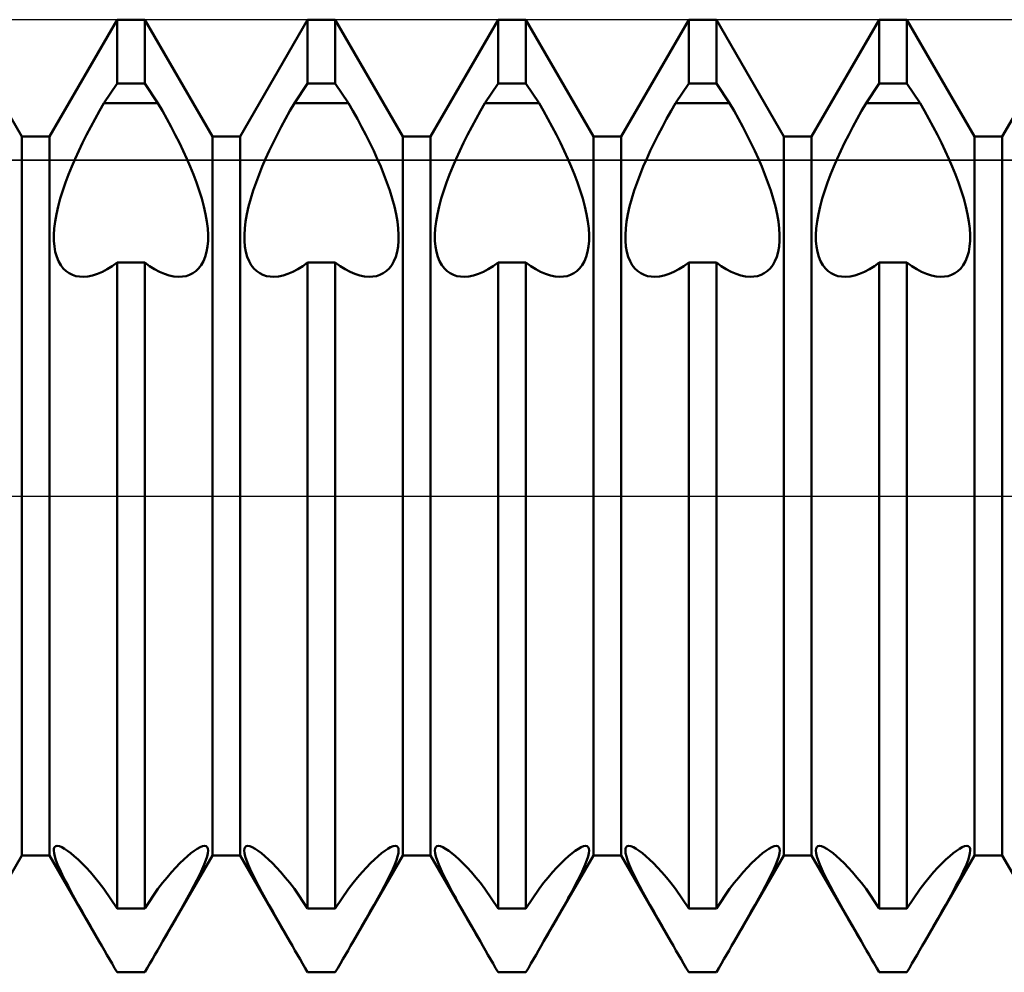
# Model space of a CAD drawing. Units: millimetres. Extents: x -26 to 97, y -36 to 51.
# Drawn here: x 34 to 36, y -1 to 1 of the extents above; entities that cross this region are included whole.
import ezdxf

# ---------------------------------------------------------------- set-up
doc = ezdxf.new("R2010")
doc.units = ezdxf.units.MM
doc.header["$LTSCALE"] = 5.1
doc.linetypes.add('LONGDASH_DASH', pattern=[0.85, 0.4, -0.2, 0.05, -0.2])
for name, color, linetype in [('1', 4, 'CONTINUOUS'), ('4', 2, 'LONGDASH_DASH'), ('CUT', 1, 'CONTINUOUS'), ('NOCUT', 7, 'CONTINUOUS'), ('SK4', 2, 'LONGDASH_DASH')]:
    doc.layers.add(name, color=color, linetype=linetype)

msp = doc.modelspace()

# ---------------------------------------------------------------- linework, layer by layer
at = {"layer": '1', "color": 4, "linetype": 'CONTINUOUS', "lineweight": 50}
for p, q in [((33.9709, 0.7545), (33.8291, 1)), ((34.0291, 0.7545), (34.1709, 1)), ((34.1709, 1), (34.2291, 1)), ((34.1709, 0.866), (34.1709, 1)), ((34.3709, 0.7545), (34.2291, 1)), ((34.2291, 0.866), (34.2291, 1)), ((34.4291, 0.7545), (34.5709, 1)), ((34.5709, 1), (34.6291, 1)), ((34.5709, 0.866), (34.5709, 1)), ((34.7709, 0.7545), (34.6291, 1)), ((34.6291, 0.866), (34.6291, 1)), ((34.8291, 0.7545), (34.9709, 1)), ((34.9709, 1), (35.0291, 1)), ((34.9709, 0.866), (34.9709, 1)), ((35.1709, 0.7545), (35.0291, 1)), ((35.0291, 0.866), (35.0291, 1)), ((35.2291, 0.7545), (35.3709, 1)), ((35.3709, 1), (35.4291, 1)), ((35.3709, 0.866), (35.3709, 1)), ((35.5709, 0.7545), (35.4291, 1)), ((35.4291, 0.866), (35.4291, 1)), ((35.6291, 0.7545), (35.7709, 1)), ((35.7709, 1), (35.8291, 1)), ((35.7709, 0.866), (35.7709, 1)), ((35.9709, 0.7545), (35.8291, 1)), ((35.8291, 0.866), (35.8291, 1)), ((36.0291, 0.7545), (36.1709, 1)), ((34.1433, 0.8246), (34.1709, 0.866)), ((34.1709, 0.866), (34.2291, 0.866)), ((34.2567, 0.8246), (34.2291, 0.866)), ((34.5433, 0.8246), (34.5709, 0.866)), ((34.5709, 0.866), (34.6291, 0.866)), ((34.6568, 0.8246), (34.6291, 0.866)), ((34.9433, 0.8246), (34.9709, 0.866)), ((34.9709, 0.866), (35.0291, 0.866)), ((35.0567, 0.8246), (35.0291, 0.866)), ((35.3432, 0.8246), (35.3709, 0.866)), ((35.3709, 0.866), (35.4291, 0.866)), ((35.4567, 0.8246), (35.4291, 0.866)), ((35.7433, 0.8246), (35.7709, 0.866)), ((35.7709, 0.866), (35.8291, 0.866)), ((35.8567, 0.8246), (35.8291, 0.866)), ((34.1247, 0.792), (34.1339, 0.8085)), ((34.1339, 0.8085), (34.1433, 0.8246)), ((34.1433, 0.8246), (34.2567, 0.8246)), ((34.2661, 0.8085), (34.2567, 0.8246)), ((34.2753, 0.792), (34.2661, 0.8085)), ((34.5247, 0.792), (34.5339, 0.8085)), ((34.5339, 0.8085), (34.5433, 0.8246)), ((34.5433, 0.8246), (34.6568, 0.8246)), ((34.6661, 0.8085), (34.6568, 0.8246)), ((34.6753, 0.792), (34.6661, 0.8085)), ((34.9247, 0.792), (34.9339, 0.8085)), ((34.9339, 0.8085), (34.9433, 0.8246)), ((34.9433, 0.8246), (35.0567, 0.8246)), ((35.0661, 0.8085), (35.0567, 0.8246)), ((35.0753, 0.792), (35.0661, 0.8085)), ((35.3247, 0.792), (35.3339, 0.8085)), ((35.3339, 0.8085), (35.3432, 0.8246)), ((35.3432, 0.8246), (35.4567, 0.8246)), ((35.4661, 0.8085), (35.4567, 0.8246)), ((35.4753, 0.792), (35.4661, 0.8085)), ((35.7247, 0.792), (35.7339, 0.8085)), ((35.7339, 0.8085), (35.7433, 0.8246)), ((35.7433, 0.8246), (35.8567, 0.8246)), ((35.8661, 0.8085), (35.8567, 0.8246)), ((35.8753, 0.792), (35.8661, 0.8085)), ((34.1157, 0.7753), (34.1247, 0.792)), ((34.2843, 0.7753), (34.2753, 0.792)), ((34.5157, 0.7753), (34.5247, 0.792)), ((34.6843, 0.7753), (34.6753, 0.792)), ((34.9157, 0.7753), (34.9247, 0.792)), ((35.0843, 0.7753), (35.0753, 0.792)), ((35.3157, 0.7753), (35.3247, 0.792)), ((35.4843, 0.7753), (35.4753, 0.792)), ((35.7157, 0.7753), (35.7247, 0.792)), ((35.8843, 0.7753), (35.8753, 0.792)), ((34.1069, 0.7584), (34.1157, 0.7753)), ((34.2931, 0.7584), (34.2843, 0.7753)), ((34.5069, 0.7584), (34.5157, 0.7753)), ((34.6931, 0.7584), (34.6843, 0.7753)), ((34.9069, 0.7584), (34.9157, 0.7753)), ((35.0931, 0.7584), (35.0843, 0.7753)), ((35.3069, 0.7584), (35.3157, 0.7753)), ((35.4931, 0.7584), (35.4843, 0.7753)), ((35.7069, 0.7584), (35.7157, 0.7753)), ((35.8931, 0.7584), (35.8843, 0.7753)), ((33.9709, 0.7545), (34.0291, 0.7545)), ((33.9709, -0.7545), (33.9709, 0.7545)), ((34.0291, -0.7545), (34.0291, 0.7545)), ((34.0984, 0.7415), (34.1069, 0.7584)), ((34.3016, 0.7415), (34.2931, 0.7584)), ((34.3709, 0.7545), (34.4291, 0.7545)), ((34.3709, -0.7545), (34.3709, 0.7545)), ((34.4291, -0.7545), (34.4291, 0.7545)), ((34.4984, 0.7415), (34.5069, 0.7584)), ((34.7016, 0.7415), (34.6931, 0.7584)), ((34.7709, 0.7545), (34.8291, 0.7545)), ((34.7709, -0.7545), (34.7709, 0.7545)), ((34.8291, -0.7545), (34.8291, 0.7545)), ((34.8984, 0.7415), (34.9069, 0.7584)), ((35.1016, 0.7415), (35.0931, 0.7584)), ((35.1709, 0.7545), (35.2291, 0.7545)), ((35.1709, -0.7545), (35.1709, 0.7545)), ((35.2291, -0.7545), (35.2291, 0.7545)), ((35.2984, 0.7415), (35.3069, 0.7584)), ((35.5016, 0.7415), (35.4931, 0.7584)), ((35.5709, 0.7545), (35.6291, 0.7545)), ((35.5709, -0.7545), (35.5709, 0.7545)), ((35.6291, -0.7545), (35.6291, 0.7545)), ((35.6984, 0.7415), (35.7069, 0.7584)), ((35.9016, 0.7415), (35.8931, 0.7584)), ((35.9709, 0.7545), (36.0291, 0.7545)), ((35.9709, -0.7545), (35.9709, 0.7545)), ((36.0291, -0.7545), (36.0291, 0.7545)), ((34.0828, 0.708), (34.0904, 0.7247)), ((34.0904, 0.7247), (34.0984, 0.7415)), ((34.3096, 0.7247), (34.3016, 0.7415)), ((34.3172, 0.708), (34.3096, 0.7247)), ((34.4828, 0.708), (34.4904, 0.7247)), ((34.4904, 0.7247), (34.4984, 0.7415)), ((34.7096, 0.7247), (34.7016, 0.7415)), ((34.7172, 0.708), (34.7096, 0.7247)), ((34.8828, 0.708), (34.8904, 0.7247)), ((34.8904, 0.7247), (34.8984, 0.7415)), ((35.1096, 0.7247), (35.1016, 0.7415)), ((35.1172, 0.708), (35.1096, 0.7247)), ((35.2828, 0.708), (35.2904, 0.7247)), ((35.2904, 0.7247), (35.2984, 0.7415)), ((35.5096, 0.7247), (35.5016, 0.7415)), ((35.5172, 0.708), (35.5096, 0.7247)), ((35.6828, 0.708), (35.6904, 0.7247)), ((35.6904, 0.7247), (35.6984, 0.7415)), ((35.9096, 0.7247), (35.9016, 0.7415)), ((35.9172, 0.708), (35.9096, 0.7247)), ((34.0757, 0.6917), (34.0828, 0.708)), ((34.3243, 0.6917), (34.3172, 0.708)), ((34.4757, 0.6917), (34.4828, 0.708)), ((34.7243, 0.6917), (34.7172, 0.708)), ((34.8757, 0.6917), (34.8828, 0.708)), ((35.1243, 0.6917), (35.1172, 0.708)), ((35.2757, 0.6917), (35.2828, 0.708)), ((35.5243, 0.6917), (35.5172, 0.708)), ((35.6757, 0.6917), (35.6828, 0.708)), ((35.9243, 0.6917), (35.9172, 0.708)), ((34.069, 0.6751), (34.0757, 0.6917)), ((34.331, 0.6751), (34.3243, 0.6917)), ((34.469, 0.6751), (34.4757, 0.6917)), ((34.731, 0.6751), (34.7243, 0.6917)), ((34.869, 0.6751), (34.8757, 0.6917)), ((35.131, 0.6751), (35.1243, 0.6917)), ((35.269, 0.6751), (35.2757, 0.6917)), ((35.531, 0.6751), (35.5243, 0.6917)), ((35.669, 0.6751), (35.6757, 0.6917)), ((35.931, 0.6751), (35.9243, 0.6917)), ((34.0626, 0.6582), (34.069, 0.6751)), ((34.3374, 0.6582), (34.331, 0.6751)), ((34.4626, 0.6582), (34.469, 0.6751)), ((34.7374, 0.6582), (34.731, 0.6751)), ((34.8626, 0.6582), (34.869, 0.6751)), ((35.1374, 0.6582), (35.131, 0.6751)), ((35.2626, 0.6582), (35.269, 0.6751)), ((35.5374, 0.6582), (35.531, 0.6751)), ((35.6626, 0.6582), (35.669, 0.6751)), ((35.9374, 0.6582), (35.931, 0.6751)), ((34.0515, 0.6244), (34.0567, 0.6413)), ((34.0567, 0.6413), (34.0626, 0.6582)), ((34.3433, 0.6413), (34.3374, 0.6582)), ((34.3485, 0.6244), (34.3433, 0.6413)), ((34.4515, 0.6244), (34.4567, 0.6413)), ((34.4567, 0.6413), (34.4626, 0.6582)), ((34.7433, 0.6413), (34.7374, 0.6582)), ((34.7485, 0.6244), (34.7433, 0.6413)), ((34.8515, 0.6244), (34.8567, 0.6413)), ((34.8567, 0.6413), (34.8626, 0.6582)), ((35.1433, 0.6413), (35.1374, 0.6582)), ((35.1485, 0.6244), (35.1433, 0.6413)), ((35.2515, 0.6244), (35.2567, 0.6413)), ((35.2567, 0.6413), (35.2626, 0.6582)), ((35.5433, 0.6413), (35.5374, 0.6582)), ((35.5485, 0.6244), (35.5433, 0.6413)), ((35.6515, 0.6244), (35.6567, 0.6413)), ((35.6567, 0.6413), (35.6626, 0.6582)), ((35.9433, 0.6413), (35.9374, 0.6582)), ((35.9485, 0.6244), (35.9433, 0.6413)), ((34.047, 0.6078), (34.0515, 0.6244)), ((34.353, 0.6078), (34.3485, 0.6244)), ((34.447, 0.6078), (34.4515, 0.6244)), ((34.753, 0.6078), (34.7485, 0.6244)), ((34.847, 0.6078), (34.8515, 0.6244)), ((35.153, 0.6078), (35.1485, 0.6244)), ((35.247, 0.6078), (35.2515, 0.6244)), ((35.553, 0.6078), (35.5485, 0.6244)), ((35.647, 0.6078), (35.6515, 0.6244)), ((35.953, 0.6078), (35.9485, 0.6244)), ((34.0434, 0.5918), (34.047, 0.6078)), ((34.3566, 0.5918), (34.353, 0.6078)), ((34.4434, 0.5918), (34.447, 0.6078)), ((34.7566, 0.5918), (34.753, 0.6078)), ((34.8434, 0.5918), (34.847, 0.6078)), ((35.1566, 0.5918), (35.153, 0.6078)), ((35.2434, 0.5918), (35.247, 0.6078)), ((35.5566, 0.5918), (35.553, 0.6078)), ((35.6434, 0.5918), (35.647, 0.6078)), ((35.9566, 0.5918), (35.953, 0.6078)), ((34.0407, 0.5764), (34.0434, 0.5918)), ((34.3593, 0.5764), (34.3566, 0.5918)), ((34.4407, 0.5764), (34.4434, 0.5918)), ((34.7593, 0.5764), (34.7566, 0.5918)), ((34.8407, 0.5764), (34.8434, 0.5918)), ((35.1593, 0.5764), (35.1566, 0.5918)), ((35.2407, 0.5764), (35.2434, 0.5918)), ((35.5593, 0.5764), (35.5566, 0.5918)), ((35.6407, 0.5764), (35.6434, 0.5918)), ((35.9593, 0.5764), (35.9566, 0.5918)), ((34.0381, 0.5481), (34.0389, 0.5618)), ((34.0389, 0.5618), (34.0407, 0.5764)), ((34.3611, 0.5618), (34.3593, 0.5764)), ((34.3619, 0.5481), (34.3611, 0.5618)), ((34.4381, 0.5481), (34.4389, 0.5618)), ((34.4389, 0.5618), (34.4407, 0.5764)), ((34.7611, 0.5618), (34.7593, 0.5764)), ((34.7619, 0.5481), (34.7611, 0.5618)), ((34.8381, 0.5481), (34.8389, 0.5618)), ((34.8389, 0.5618), (34.8407, 0.5764)), ((35.1611, 0.5618), (35.1593, 0.5764)), ((35.1619, 0.5481), (35.1611, 0.5618)), ((35.2381, 0.5481), (35.2389, 0.5618)), ((35.2389, 0.5618), (35.2407, 0.5764)), ((35.5611, 0.5618), (35.5593, 0.5764)), ((35.5619, 0.5481), (35.5611, 0.5618)), ((35.6381, 0.5481), (35.6389, 0.5618)), ((35.6389, 0.5618), (35.6407, 0.5764)), ((35.9611, 0.5618), (35.9593, 0.5764)), ((35.9619, 0.5481), (35.9611, 0.5618)), ((34.0382, 0.5355), (34.0381, 0.5481)), ((34.3618, 0.5355), (34.3619, 0.5481)), ((34.4382, 0.5355), (34.4381, 0.5481)), ((34.7618, 0.5355), (34.7619, 0.5481)), ((34.8382, 0.5355), (34.8381, 0.5481)), ((35.1618, 0.5355), (35.1619, 0.5481)), ((35.2382, 0.5355), (35.2381, 0.5481)), ((35.5618, 0.5355), (35.5619, 0.5481)), ((35.6382, 0.5355), (35.6381, 0.5481)), ((35.9618, 0.5355), (35.9619, 0.5481)), ((34.0392, 0.5235), (34.0382, 0.5355)), ((34.0412, 0.5123), (34.0392, 0.5235)), ((34.3588, 0.5123), (34.3608, 0.5235)), ((34.3608, 0.5235), (34.3618, 0.5355)), ((34.4392, 0.5235), (34.4382, 0.5355)), ((34.4412, 0.5123), (34.4392, 0.5235)), ((34.7588, 0.5123), (34.7608, 0.5235)), ((34.7608, 0.5235), (34.7618, 0.5355)), ((34.8392, 0.5235), (34.8382, 0.5355)), ((34.8412, 0.5123), (34.8392, 0.5235)), ((35.1588, 0.5123), (35.1608, 0.5235)), ((35.1608, 0.5235), (35.1618, 0.5355)), ((35.2392, 0.5235), (35.2382, 0.5355)), ((35.2412, 0.5123), (35.2392, 0.5235)), ((35.5588, 0.5123), (35.5608, 0.5235)), ((35.5608, 0.5235), (35.5618, 0.5355)), ((35.6392, 0.5235), (35.6382, 0.5355)), ((35.6412, 0.5123), (35.6392, 0.5235)), ((35.9588, 0.5123), (35.9608, 0.5235)), ((35.9608, 0.5235), (35.9618, 0.5355)), ((34.0441, 0.502), (34.0412, 0.5123)), ((34.0479, 0.4928), (34.0441, 0.502)), ((34.3521, 0.4928), (34.3559, 0.502)), ((34.3559, 0.502), (34.3588, 0.5123)), ((34.4441, 0.502), (34.4412, 0.5123)), ((34.4479, 0.4928), (34.4441, 0.502)), ((34.7521, 0.4928), (34.7559, 0.502)), ((34.7559, 0.502), (34.7588, 0.5123)), ((34.8441, 0.502), (34.8412, 0.5123)), ((34.8479, 0.4928), (34.8441, 0.502)), ((35.1521, 0.4928), (35.1559, 0.502)), ((35.1559, 0.502), (35.1588, 0.5123)), ((35.2441, 0.502), (35.2412, 0.5123)), ((35.2479, 0.4928), (35.2441, 0.502)), ((35.5521, 0.4928), (35.5559, 0.502)), ((35.5559, 0.502), (35.5588, 0.5123)), ((35.6441, 0.502), (35.6412, 0.5123)), ((35.6479, 0.4928), (35.6441, 0.502)), ((35.9521, 0.4928), (35.9559, 0.502)), ((35.9559, 0.502), (35.9588, 0.5123)), ((34.0526, 0.4847), (34.0479, 0.4928)), ((34.058, 0.4778), (34.0526, 0.4847)), ((34.064, 0.4721), (34.058, 0.4778)), ((34.14, 0.4706), (34.1503, 0.4761)), ((34.1503, 0.4761), (34.1607, 0.4827)), ((34.1607, 0.4827), (34.1709, 0.4901)), ((34.1709, 0.4901), (34.2291, 0.4901)), ((34.1709, -0.866), (34.1709, 0.4901)), ((34.2393, 0.4827), (34.2291, 0.4901)), ((34.2291, -0.866), (34.2291, 0.4901)), ((34.2497, 0.4761), (34.2393, 0.4827)), ((34.26, 0.4706), (34.2497, 0.4761)), ((34.336, 0.4721), (34.342, 0.4778)), ((34.342, 0.4778), (34.3474, 0.4847)), ((34.3474, 0.4847), (34.3521, 0.4928)), ((34.4526, 0.4847), (34.4479, 0.4928)), ((34.458, 0.4778), (34.4526, 0.4847)), ((34.464, 0.4721), (34.458, 0.4778)), ((34.54, 0.4706), (34.5503, 0.4761)), ((34.5503, 0.4761), (34.5607, 0.4827)), ((34.5607, 0.4827), (34.5709, 0.4901)), ((34.5709, 0.4901), (34.6291, 0.4901)), ((34.5709, -0.866), (34.5709, 0.4901)), ((34.6393, 0.4827), (34.6291, 0.4901)), ((34.6291, -0.866), (34.6291, 0.4901)), ((34.6497, 0.4761), (34.6393, 0.4827)), ((34.66, 0.4706), (34.6497, 0.4761)), ((34.736, 0.4721), (34.742, 0.4778)), ((34.742, 0.4778), (34.7474, 0.4847)), ((34.7474, 0.4847), (34.7521, 0.4928)), ((34.8526, 0.4847), (34.8479, 0.4928)), ((34.858, 0.4778), (34.8526, 0.4847)), ((34.864, 0.4721), (34.858, 0.4778)), ((34.94, 0.4706), (34.9503, 0.4761)), ((34.9503, 0.4761), (34.9607, 0.4827)), ((34.9607, 0.4827), (34.9709, 0.4901)), ((34.9709, 0.4901), (35.0291, 0.4901)), ((34.9709, -0.866), (34.9709, 0.4901)), ((35.0393, 0.4827), (35.0291, 0.4901)), ((35.0291, -0.866), (35.0291, 0.4901)), ((35.0497, 0.4761), (35.0393, 0.4827)), ((35.06, 0.4706), (35.0497, 0.4761)), ((35.136, 0.4721), (35.142, 0.4778)), ((35.142, 0.4778), (35.1474, 0.4847)), ((35.1474, 0.4847), (35.1521, 0.4928)), ((35.2526, 0.4847), (35.2479, 0.4928)), ((35.258, 0.4778), (35.2526, 0.4847)), ((35.264, 0.4721), (35.258, 0.4778)), ((35.34, 0.4706), (35.3503, 0.4761)), ((35.3503, 0.4761), (35.3607, 0.4827)), ((35.3607, 0.4827), (35.3709, 0.4901)), ((35.3709, 0.4901), (35.4291, 0.4901)), ((35.3709, -0.866), (35.3709, 0.4901)), ((35.4393, 0.4827), (35.4291, 0.4901)), ((35.4291, -0.866), (35.4291, 0.4901)), ((35.4497, 0.4761), (35.4393, 0.4827)), ((35.46, 0.4706), (35.4497, 0.4761)), ((35.536, 0.4721), (35.542, 0.4778)), ((35.542, 0.4778), (35.5474, 0.4847)), ((35.5474, 0.4847), (35.5521, 0.4928)), ((35.6526, 0.4847), (35.6479, 0.4928)), ((35.658, 0.4778), (35.6526, 0.4847)), ((35.664, 0.4721), (35.658, 0.4778)), ((35.74, 0.4706), (35.7503, 0.4761)), ((35.7503, 0.4761), (35.7607, 0.4827)), ((35.7607, 0.4827), (35.7709, 0.4901)), ((35.7709, 0.4901), (35.8291, 0.4901)), ((35.7709, -0.866), (35.7709, 0.4901)), ((35.8393, 0.4827), (35.8291, 0.4901)), ((35.8291, -0.866), (35.8291, 0.4901)), ((35.8497, 0.4761), (35.8393, 0.4827)), ((35.86, 0.4706), (35.8497, 0.4761)), ((35.936, 0.4721), (35.942, 0.4778)), ((35.942, 0.4778), (35.9474, 0.4847)), ((35.9474, 0.4847), (35.9521, 0.4928)), ((34.0704, 0.4676), (34.064, 0.4721)), ((34.0772, 0.4642), (34.0704, 0.4676)), ((34.0844, 0.4619), (34.0772, 0.4642)), ((34.0921, 0.4606), (34.0844, 0.4619)), ((34.1002, 0.4602), (34.0921, 0.4606)), ((34.1002, 0.4602), (34.1097, 0.4609)), ((34.1097, 0.4609), (34.1195, 0.4629)), ((34.1195, 0.4629), (34.1297, 0.4662)), ((34.1297, 0.4662), (34.14, 0.4706)), ((34.2703, 0.4662), (34.26, 0.4706)), ((34.2805, 0.4629), (34.2703, 0.4662)), ((34.2903, 0.4609), (34.2805, 0.4629)), ((34.2998, 0.4602), (34.2903, 0.4609)), ((34.2998, 0.4602), (34.3079, 0.4606)), ((34.3079, 0.4606), (34.3156, 0.4619)), ((34.3156, 0.4619), (34.3228, 0.4642)), ((34.3228, 0.4642), (34.3296, 0.4676)), ((34.3296, 0.4676), (34.336, 0.4721)), ((34.4704, 0.4676), (34.464, 0.4721)), ((34.4772, 0.4642), (34.4704, 0.4676)), ((34.4844, 0.4619), (34.4772, 0.4642)), ((34.4921, 0.4606), (34.4844, 0.4619)), ((34.5002, 0.4602), (34.4921, 0.4606)), ((34.5002, 0.4602), (34.5097, 0.4609)), ((34.5097, 0.4609), (34.5195, 0.4629)), ((34.5195, 0.4629), (34.5297, 0.4662)), ((34.5297, 0.4662), (34.54, 0.4706)), ((34.6703, 0.4662), (34.66, 0.4706)), ((34.6805, 0.4629), (34.6703, 0.4662)), ((34.6903, 0.4609), (34.6805, 0.4629)), ((34.6998, 0.4602), (34.6903, 0.4609)), ((34.6998, 0.4602), (34.7079, 0.4606)), ((34.7079, 0.4606), (34.7156, 0.4619)), ((34.7156, 0.4619), (34.7228, 0.4642)), ((34.7228, 0.4642), (34.7296, 0.4676)), ((34.7296, 0.4676), (34.736, 0.4721)), ((34.8704, 0.4676), (34.864, 0.4721)), ((34.8772, 0.4642), (34.8704, 0.4676)), ((34.8844, 0.4619), (34.8772, 0.4642)), ((34.8921, 0.4606), (34.8844, 0.4619)), ((34.9002, 0.4602), (34.8921, 0.4606)), ((34.9002, 0.4602), (34.9097, 0.4609)), ((34.9097, 0.4609), (34.9195, 0.4629)), ((34.9195, 0.4629), (34.9297, 0.4662)), ((34.9297, 0.4662), (34.94, 0.4706)), ((35.0703, 0.4662), (35.06, 0.4706)), ((35.0805, 0.4629), (35.0703, 0.4662)), ((35.0903, 0.4609), (35.0805, 0.4629)), ((35.0998, 0.4602), (35.0903, 0.4609)), ((35.0998, 0.4602), (35.1079, 0.4606)), ((35.1079, 0.4606), (35.1156, 0.4619)), ((35.1156, 0.4619), (35.1228, 0.4642)), ((35.1228, 0.4642), (35.1296, 0.4676)), ((35.1296, 0.4676), (35.136, 0.4721)), ((35.2704, 0.4676), (35.264, 0.4721)), ((35.2772, 0.4642), (35.2704, 0.4676)), ((35.2844, 0.4619), (35.2772, 0.4642)), ((35.2921, 0.4606), (35.2844, 0.4619)), ((35.3002, 0.4602), (35.2921, 0.4606)), ((35.3002, 0.4602), (35.3097, 0.4609)), ((35.3097, 0.4609), (35.3195, 0.4629)), ((35.3195, 0.4629), (35.3297, 0.4662)), ((35.3297, 0.4662), (35.34, 0.4706)), ((35.4703, 0.4662), (35.46, 0.4706)), ((35.4805, 0.4629), (35.4703, 0.4662)), ((35.4903, 0.4609), (35.4805, 0.4629)), ((35.4998, 0.4602), (35.4903, 0.4609)), ((35.4998, 0.4602), (35.5079, 0.4606)), ((35.5079, 0.4606), (35.5156, 0.4619)), ((35.5156, 0.4619), (35.5228, 0.4642)), ((35.5228, 0.4642), (35.5296, 0.4676)), ((35.5296, 0.4676), (35.536, 0.4721)), ((35.6704, 0.4676), (35.664, 0.4721)), ((35.6772, 0.4642), (35.6704, 0.4676)), ((35.6844, 0.4619), (35.6772, 0.4642)), ((35.6921, 0.4606), (35.6844, 0.4619)), ((35.7002, 0.4602), (35.6921, 0.4606)), ((35.7002, 0.4602), (35.7097, 0.4609)), ((35.7097, 0.4609), (35.7195, 0.4629)), ((35.7195, 0.4629), (35.7297, 0.4662)), ((35.7297, 0.4662), (35.74, 0.4706)), ((35.8703, 0.4662), (35.86, 0.4706)), ((35.8805, 0.4629), (35.8703, 0.4662)), ((35.8903, 0.4609), (35.8805, 0.4629)), ((35.8998, 0.4602), (35.8903, 0.4609)), ((35.8998, 0.4602), (35.9079, 0.4606)), ((35.9079, 0.4606), (35.9156, 0.4619)), ((35.9156, 0.4619), (35.9228, 0.4642)), ((35.9228, 0.4642), (35.9296, 0.4676)), ((35.9296, 0.4676), (35.936, 0.4721)), ((34.038, -0.7445), (34.0384, -0.7403)), ((34.0384, -0.7403), (34.0398, -0.7372)), ((34.0398, -0.7372), (34.0421, -0.7353)), ((34.0421, -0.7353), (34.0454, -0.7347)), ((34.0497, -0.7353), (34.0454, -0.7347)), ((34.0548, -0.7373), (34.0497, -0.7353)), ((34.0607, -0.7404), (34.0548, -0.7373)), ((34.0671, -0.7446), (34.0607, -0.7404)), ((34.3329, -0.7446), (34.3393, -0.7404)), ((34.3393, -0.7404), (34.3452, -0.7373)), ((34.3452, -0.7373), (34.3503, -0.7353)), ((34.3503, -0.7353), (34.3546, -0.7347)), ((34.3579, -0.7353), (34.3546, -0.7347)), ((34.3602, -0.7372), (34.3579, -0.7353)), ((34.3616, -0.7403), (34.3602, -0.7372)), ((34.362, -0.7445), (34.3616, -0.7403)), ((34.438, -0.7445), (34.4384, -0.7403)), ((34.4384, -0.7403), (34.4398, -0.7372)), ((34.4398, -0.7372), (34.4421, -0.7353)), ((34.4421, -0.7353), (34.4454, -0.7347)), ((34.4497, -0.7353), (34.4454, -0.7347)), ((34.4548, -0.7373), (34.4497, -0.7353)), ((34.4607, -0.7404), (34.4548, -0.7373)), ((34.4671, -0.7446), (34.4607, -0.7404)), ((34.7329, -0.7446), (34.7393, -0.7404)), ((34.7393, -0.7404), (34.7452, -0.7373)), ((34.7452, -0.7373), (34.7503, -0.7353)), ((34.7503, -0.7353), (34.7546, -0.7347)), ((34.7579, -0.7353), (34.7546, -0.7347)), ((34.7602, -0.7372), (34.7579, -0.7353)), ((34.7616, -0.7403), (34.7602, -0.7372)), ((34.762, -0.7445), (34.7616, -0.7403)), ((34.838, -0.7445), (34.8384, -0.7403)), ((34.8384, -0.7403), (34.8398, -0.7372)), ((34.8398, -0.7372), (34.8421, -0.7353)), ((34.8421, -0.7353), (34.8454, -0.7347)), ((34.8497, -0.7353), (34.8454, -0.7347)), ((34.8548, -0.7373), (34.8497, -0.7353)), ((34.8607, -0.7404), (34.8548, -0.7373)), ((34.8671, -0.7446), (34.8607, -0.7404)), ((35.1329, -0.7446), (35.1393, -0.7404)), ((35.1393, -0.7404), (35.1452, -0.7373)), ((35.1452, -0.7373), (35.1503, -0.7353)), ((35.1503, -0.7353), (35.1546, -0.7347)), ((35.1579, -0.7353), (35.1546, -0.7347)), ((35.1602, -0.7372), (35.1579, -0.7353)), ((35.1616, -0.7403), (35.1602, -0.7372)), ((35.162, -0.7445), (35.1616, -0.7403)), ((35.238, -0.7445), (35.2384, -0.7403)), ((35.2384, -0.7403), (35.2398, -0.7372)), ((35.2398, -0.7372), (35.2421, -0.7353)), ((35.2421, -0.7353), (35.2454, -0.7347)), ((35.2497, -0.7353), (35.2454, -0.7347)), ((35.2548, -0.7373), (35.2497, -0.7353)), ((35.2607, -0.7404), (35.2548, -0.7373)), ((35.2671, -0.7446), (35.2607, -0.7404)), ((35.5329, -0.7446), (35.5393, -0.7404)), ((35.5393, -0.7404), (35.5452, -0.7373)), ((35.5452, -0.7373), (35.5503, -0.7353)), ((35.5503, -0.7353), (35.5546, -0.7347)), ((35.5579, -0.7353), (35.5546, -0.7347)), ((35.5602, -0.7372), (35.5579, -0.7353)), ((35.5616, -0.7403), (35.5602, -0.7372)), ((35.562, -0.7445), (35.5616, -0.7403)), ((35.638, -0.7445), (35.6384, -0.7403)), ((35.6384, -0.7403), (35.6398, -0.7372)), ((35.6398, -0.7372), (35.6421, -0.7353)), ((35.6421, -0.7353), (35.6454, -0.7347)), ((35.6497, -0.7353), (35.6454, -0.7347)), ((35.6548, -0.7373), (35.6497, -0.7353)), ((35.6607, -0.7404), (35.6548, -0.7373)), ((35.6671, -0.7446), (35.6607, -0.7404)), ((35.9329, -0.7446), (35.9393, -0.7404)), ((35.9393, -0.7404), (35.9452, -0.7373)), ((35.9452, -0.7373), (35.9503, -0.7353)), ((35.9503, -0.7353), (35.9546, -0.7347)), ((35.9579, -0.7353), (35.9546, -0.7347)), ((35.9602, -0.7372), (35.9579, -0.7353)), ((35.9616, -0.7403), (35.9602, -0.7372)), ((35.962, -0.7445), (35.9616, -0.7403)), ((33.8664, -0.9354), (33.9709, -0.7545)), ((33.9709, -0.7545), (34.0291, -0.7545)), ((34.1336, -0.9354), (34.0291, -0.7545)), ((34.0386, -0.7499), (34.038, -0.7445)), ((34.0401, -0.7566), (34.0386, -0.7499)), ((34.0426, -0.7645), (34.0401, -0.7566)), ((34.0461, -0.7735), (34.0426, -0.7645)), ((34.074, -0.7498), (34.0671, -0.7446)), ((34.0811, -0.7558), (34.074, -0.7498)), ((34.0889, -0.7629), (34.0811, -0.7558)), ((34.0971, -0.771), (34.0889, -0.7629)), ((34.2664, -0.9354), (34.3709, -0.7545)), ((34.3029, -0.771), (34.3111, -0.7629)), ((34.3111, -0.7629), (34.3189, -0.7558)), ((34.3189, -0.7558), (34.326, -0.7498)), ((34.326, -0.7498), (34.3329, -0.7446)), ((34.3539, -0.7735), (34.3574, -0.7645)), ((34.3574, -0.7645), (34.3599, -0.7566)), ((34.3599, -0.7566), (34.3614, -0.7499)), ((34.3614, -0.7499), (34.362, -0.7445)), ((34.3709, -0.7545), (34.4291, -0.7545)), ((34.5336, -0.9354), (34.4291, -0.7545)), ((34.4386, -0.7499), (34.438, -0.7445)), ((34.4401, -0.7566), (34.4386, -0.7499)), ((34.4426, -0.7645), (34.4401, -0.7566)), ((34.4461, -0.7735), (34.4426, -0.7645)), ((34.474, -0.7498), (34.4671, -0.7446)), ((34.4811, -0.7558), (34.474, -0.7498)), ((34.4889, -0.7629), (34.4811, -0.7558)), ((34.4971, -0.771), (34.4889, -0.7629)), ((34.6664, -0.9354), (34.7709, -0.7545)), ((34.7029, -0.771), (34.7111, -0.7629)), ((34.7111, -0.7629), (34.7189, -0.7558)), ((34.7189, -0.7558), (34.726, -0.7498)), ((34.726, -0.7498), (34.7329, -0.7446)), ((34.7539, -0.7735), (34.7574, -0.7645)), ((34.7574, -0.7645), (34.7599, -0.7566)), ((34.7599, -0.7566), (34.7614, -0.7499)), ((34.7614, -0.7499), (34.762, -0.7445)), ((34.7709, -0.7545), (34.8291, -0.7545)), ((34.9336, -0.9354), (34.8291, -0.7545)), ((34.8386, -0.7499), (34.838, -0.7445)), ((34.8401, -0.7566), (34.8386, -0.7499)), ((34.8426, -0.7645), (34.8401, -0.7566)), ((34.8461, -0.7735), (34.8426, -0.7645)), ((34.874, -0.7498), (34.8671, -0.7446)), ((34.8811, -0.7558), (34.874, -0.7498)), ((34.8889, -0.7629), (34.8811, -0.7558)), ((34.8971, -0.771), (34.8889, -0.7629)), ((35.0664, -0.9354), (35.1709, -0.7545)), ((35.1029, -0.771), (35.1111, -0.7629)), ((35.1111, -0.7629), (35.1189, -0.7558)), ((35.1189, -0.7558), (35.126, -0.7498)), ((35.126, -0.7498), (35.1329, -0.7446)), ((35.1539, -0.7735), (35.1574, -0.7645)), ((35.1574, -0.7645), (35.1599, -0.7566)), ((35.1599, -0.7566), (35.1614, -0.7499)), ((35.1614, -0.7499), (35.162, -0.7445)), ((35.1709, -0.7545), (35.2291, -0.7545)), ((35.3336, -0.9354), (35.2291, -0.7545)), ((35.2386, -0.7499), (35.238, -0.7445)), ((35.2401, -0.7566), (35.2386, -0.7499)), ((35.2426, -0.7645), (35.2401, -0.7566)), ((35.2461, -0.7735), (35.2426, -0.7645)), ((35.274, -0.7498), (35.2671, -0.7446)), ((35.2811, -0.7558), (35.274, -0.7498)), ((35.2889, -0.7629), (35.2811, -0.7558)), ((35.2971, -0.771), (35.2889, -0.7629)), ((35.4664, -0.9354), (35.5709, -0.7545)), ((35.5029, -0.771), (35.5111, -0.7629)), ((35.5111, -0.7629), (35.5189, -0.7558)), ((35.5189, -0.7558), (35.526, -0.7498)), ((35.526, -0.7498), (35.5329, -0.7446)), ((35.5539, -0.7735), (35.5574, -0.7645)), ((35.5574, -0.7645), (35.5599, -0.7566)), ((35.5599, -0.7566), (35.5614, -0.7499)), ((35.5614, -0.7499), (35.562, -0.7445)), ((35.5709, -0.7545), (35.6291, -0.7545)), ((35.7336, -0.9354), (35.6291, -0.7545)), ((35.6386, -0.7499), (35.638, -0.7445)), ((35.6401, -0.7566), (35.6386, -0.7499)), ((35.6426, -0.7645), (35.6401, -0.7566)), ((35.6461, -0.7735), (35.6426, -0.7645)), ((35.674, -0.7498), (35.6671, -0.7446)), ((35.6811, -0.7558), (35.674, -0.7498)), ((35.6889, -0.7629), (35.6811, -0.7558)), ((35.6971, -0.771), (35.6889, -0.7629)), ((35.8664, -0.9354), (35.9709, -0.7545)), ((35.9029, -0.771), (35.9111, -0.7629)), ((35.9111, -0.7629), (35.9189, -0.7558)), ((35.9189, -0.7558), (35.926, -0.7498)), ((35.926, -0.7498), (35.9329, -0.7446)), ((35.9539, -0.7735), (35.9574, -0.7645)), ((35.9574, -0.7645), (35.9599, -0.7566)), ((35.9599, -0.7566), (35.9614, -0.7499)), ((35.9614, -0.7499), (35.962, -0.7445)), ((35.9709, -0.7545), (36.0291, -0.7545)), ((36.1336, -0.9354), (36.0291, -0.7545)), ((34.0504, -0.7836), (34.0461, -0.7735)), ((34.0556, -0.7946), (34.0504, -0.7836)), ((34.1058, -0.78), (34.0971, -0.771)), ((34.1148, -0.7899), (34.1058, -0.78)), ((34.2852, -0.7899), (34.2942, -0.78)), ((34.2942, -0.78), (34.3029, -0.771)), ((34.3444, -0.7946), (34.3496, -0.7836)), ((34.3496, -0.7836), (34.3539, -0.7735)), ((34.4504, -0.7836), (34.4461, -0.7735)), ((34.4556, -0.7946), (34.4504, -0.7836)), ((34.5058, -0.78), (34.4971, -0.771)), ((34.5148, -0.7899), (34.5058, -0.78)), ((34.6852, -0.7899), (34.6942, -0.78)), ((34.6942, -0.78), (34.7029, -0.771)), ((34.7444, -0.7946), (34.7496, -0.7836)), ((34.7496, -0.7836), (34.7539, -0.7735)), ((34.8504, -0.7836), (34.8461, -0.7735)), ((34.8556, -0.7946), (34.8504, -0.7836)), ((34.9058, -0.78), (34.8971, -0.771)), ((34.9148, -0.7899), (34.9058, -0.78)), ((35.0852, -0.7899), (35.0942, -0.78)), ((35.0942, -0.78), (35.1029, -0.771)), ((35.1444, -0.7946), (35.1496, -0.7836)), ((35.1496, -0.7836), (35.1539, -0.7735)), ((35.2504, -0.7836), (35.2461, -0.7735)), ((35.2556, -0.7946), (35.2504, -0.7836)), ((35.3058, -0.78), (35.2971, -0.771)), ((35.3148, -0.7899), (35.3058, -0.78)), ((35.4852, -0.7899), (35.4942, -0.78)), ((35.4942, -0.78), (35.5029, -0.771)), ((35.5444, -0.7946), (35.5496, -0.7836)), ((35.5496, -0.7836), (35.5539, -0.7735)), ((35.6504, -0.7836), (35.6461, -0.7735)), ((35.6556, -0.7946), (35.6504, -0.7836)), ((35.7058, -0.78), (35.6971, -0.771)), ((35.7148, -0.7899), (35.7058, -0.78)), ((35.8852, -0.7899), (35.8942, -0.78)), ((35.8942, -0.78), (35.9029, -0.771)), ((35.9444, -0.7946), (35.9496, -0.7836)), ((35.9496, -0.7836), (35.9539, -0.7735)), ((34.0615, -0.8064), (34.0556, -0.7946)), ((34.1241, -0.8007), (34.1148, -0.7899)), ((34.1336, -0.8123), (34.1241, -0.8007)), ((34.2664, -0.8123), (34.2759, -0.8007)), ((34.2759, -0.8007), (34.2852, -0.7899)), ((34.3385, -0.8064), (34.3444, -0.7946)), ((34.4615, -0.8064), (34.4556, -0.7946)), ((34.5241, -0.8007), (34.5148, -0.7899)), ((34.5336, -0.8123), (34.5241, -0.8007)), ((34.6664, -0.8123), (34.6759, -0.8007)), ((34.6759, -0.8007), (34.6852, -0.7899)), ((34.7385, -0.8064), (34.7444, -0.7946)), ((34.8615, -0.8064), (34.8556, -0.7946)), ((34.9241, -0.8007), (34.9148, -0.7899)), ((34.9336, -0.8123), (34.9241, -0.8007)), ((35.0664, -0.8123), (35.0759, -0.8007)), ((35.0759, -0.8007), (35.0852, -0.7899)), ((35.1385, -0.8064), (35.1444, -0.7946)), ((35.2615, -0.8064), (35.2556, -0.7946)), ((35.3241, -0.8007), (35.3148, -0.7899)), ((35.3336, -0.8123), (35.3241, -0.8007)), ((35.4664, -0.8123), (35.4759, -0.8007)), ((35.4759, -0.8007), (35.4852, -0.7899)), ((35.5385, -0.8064), (35.5444, -0.7946)), ((35.6615, -0.8064), (35.6556, -0.7946)), ((35.7241, -0.8007), (35.7148, -0.7899)), ((35.7336, -0.8123), (35.7241, -0.8007)), ((35.8664, -0.8123), (35.8759, -0.8007)), ((35.8759, -0.8007), (35.8852, -0.7899)), ((35.9385, -0.8064), (35.9444, -0.7946)), ((34.0679, -0.8187), (34.0615, -0.8064)), ((34.0747, -0.8314), (34.0679, -0.8187)), ((34.1433, -0.8246), (34.1336, -0.8123)), ((34.1709, -0.866), (34.1433, -0.8246)), ((34.2291, -0.866), (34.2567, -0.8246)), ((34.2567, -0.8246), (34.2664, -0.8123)), ((34.3253, -0.8314), (34.3321, -0.8187)), ((34.3321, -0.8187), (34.3385, -0.8064)), ((34.4679, -0.8187), (34.4615, -0.8064)), ((34.4747, -0.8314), (34.4679, -0.8187)), ((34.5433, -0.8246), (34.5336, -0.8123)), ((34.5709, -0.866), (34.5433, -0.8246)), ((34.6291, -0.866), (34.6568, -0.8246)), ((34.6568, -0.8246), (34.6664, -0.8123)), ((34.7253, -0.8314), (34.7321, -0.8187)), ((34.7321, -0.8187), (34.7385, -0.8064)), ((34.8679, -0.8187), (34.8615, -0.8064)), ((34.8747, -0.8314), (34.8679, -0.8187)), ((34.9433, -0.8246), (34.9336, -0.8123)), ((34.9709, -0.866), (34.9433, -0.8246)), ((35.0291, -0.866), (35.0567, -0.8246)), ((35.0567, -0.8246), (35.0664, -0.8123)), ((35.1253, -0.8314), (35.1321, -0.8187)), ((35.1321, -0.8187), (35.1385, -0.8064)), ((35.2679, -0.8187), (35.2615, -0.8064)), ((35.2747, -0.8314), (35.2679, -0.8187)), ((35.3432, -0.8246), (35.3336, -0.8123)), ((35.3709, -0.866), (35.3432, -0.8246)), ((35.4291, -0.866), (35.4567, -0.8246)), ((35.4567, -0.8246), (35.4664, -0.8123)), ((35.5253, -0.8314), (35.5321, -0.8187)), ((35.5321, -0.8187), (35.5385, -0.8064)), ((35.6679, -0.8187), (35.6615, -0.8064)), ((35.6747, -0.8314), (35.6679, -0.8187)), ((35.7433, -0.8246), (35.7336, -0.8123)), ((35.7709, -0.866), (35.7433, -0.8246)), ((35.8291, -0.866), (35.8567, -0.8246)), ((35.8567, -0.8246), (35.8664, -0.8123)), ((35.9253, -0.8314), (35.9321, -0.8187)), ((35.9321, -0.8187), (35.9385, -0.8064)), ((34.0818, -0.8444), (34.0747, -0.8314)), ((34.0894, -0.8582), (34.0818, -0.8444)), ((34.3106, -0.8582), (34.3182, -0.8444)), ((34.3182, -0.8444), (34.3253, -0.8314)), ((34.4818, -0.8444), (34.4747, -0.8314)), ((34.4894, -0.8582), (34.4818, -0.8444)), ((34.7106, -0.8582), (34.7182, -0.8444)), ((34.7182, -0.8444), (34.7253, -0.8314)), ((34.8818, -0.8444), (34.8747, -0.8314)), ((34.8894, -0.8582), (34.8818, -0.8444)), ((35.1106, -0.8582), (35.1182, -0.8444)), ((35.1182, -0.8444), (35.1253, -0.8314)), ((35.2818, -0.8444), (35.2747, -0.8314)), ((35.2894, -0.8582), (35.2818, -0.8444)), ((35.5106, -0.8582), (35.5182, -0.8444)), ((35.5182, -0.8444), (35.5253, -0.8314)), ((35.6818, -0.8444), (35.6747, -0.8314)), ((35.6894, -0.8582), (35.6818, -0.8444)), ((35.9106, -0.8582), (35.9182, -0.8444)), ((35.9182, -0.8444), (35.9253, -0.8314)), ((34.0976, -0.8726), (34.0894, -0.8582)), ((34.1709, -0.866), (34.2291, -0.866)), ((34.3024, -0.8726), (34.3106, -0.8582)), ((34.4976, -0.8726), (34.4894, -0.8582)), ((34.5709, -0.866), (34.6291, -0.866)), ((34.7024, -0.8726), (34.7106, -0.8582)), ((34.8976, -0.8726), (34.8894, -0.8582)), ((34.9709, -0.866), (35.0291, -0.866)), ((35.1024, -0.8726), (35.1106, -0.8582)), ((35.2976, -0.8726), (35.2894, -0.8582)), ((35.3709, -0.866), (35.4291, -0.866)), ((35.5024, -0.8726), (35.5106, -0.8582)), ((35.6976, -0.8726), (35.6894, -0.8582)), ((35.7709, -0.866), (35.8291, -0.866)), ((35.9024, -0.8726), (35.9106, -0.8582)), ((34.1061, -0.8877), (34.0976, -0.8726)), ((34.115, -0.9032), (34.1061, -0.8877)), ((34.285, -0.9032), (34.2939, -0.8877)), ((34.2939, -0.8877), (34.3024, -0.8726)), ((34.5061, -0.8877), (34.4976, -0.8726)), ((34.515, -0.9032), (34.5061, -0.8877)), ((34.685, -0.9032), (34.6939, -0.8877)), ((34.6939, -0.8877), (34.7024, -0.8726)), ((34.9061, -0.8877), (34.8976, -0.8726)), ((34.915, -0.9032), (34.9061, -0.8877)), ((35.085, -0.9032), (35.0939, -0.8877)), ((35.0939, -0.8877), (35.1024, -0.8726)), ((35.3061, -0.8877), (35.2976, -0.8726)), ((35.315, -0.9032), (35.3061, -0.8877)), ((35.485, -0.9032), (35.4939, -0.8877)), ((35.4939, -0.8877), (35.5024, -0.8726)), ((35.7061, -0.8877), (35.6976, -0.8726)), ((35.715, -0.9032), (35.7061, -0.8877)), ((35.885, -0.9032), (35.8939, -0.8877)), ((35.8939, -0.8877), (35.9024, -0.8726)), ((34.1242, -0.9191), (34.115, -0.9032)), ((34.2758, -0.9191), (34.285, -0.9032)), ((34.5242, -0.9191), (34.515, -0.9032)), ((34.6758, -0.9191), (34.685, -0.9032)), ((34.9242, -0.9191), (34.915, -0.9032)), ((35.0758, -0.9191), (35.085, -0.9032)), ((35.3242, -0.9191), (35.315, -0.9032)), ((35.4758, -0.9191), (35.485, -0.9032)), ((35.7242, -0.9191), (35.715, -0.9032)), ((35.8758, -0.9191), (35.885, -0.9032)), ((34.1336, -0.9354), (34.1242, -0.9191)), ((34.2664, -0.9354), (34.2758, -0.9191)), ((34.5336, -0.9354), (34.5242, -0.9191)), ((34.6664, -0.9354), (34.6758, -0.9191)), ((34.9336, -0.9354), (34.9242, -0.9191)), ((35.0664, -0.9354), (35.0758, -0.9191)), ((35.3336, -0.9354), (35.3242, -0.9191)), ((35.4664, -0.9354), (35.4758, -0.9191)), ((35.7336, -0.9354), (35.7242, -0.9191)), ((35.8664, -0.9354), (35.8758, -0.9191)), ((34.1389, -0.9446), (34.1336, -0.9354)), ((34.1443, -0.9539), (34.1389, -0.9446)), ((34.2557, -0.9539), (34.2611, -0.9446)), ((34.2611, -0.9446), (34.2664, -0.9354)), ((34.5389, -0.9446), (34.5336, -0.9354)), ((34.5443, -0.9539), (34.5389, -0.9446)), ((34.6557, -0.9539), (34.6611, -0.9446)), ((34.6611, -0.9446), (34.6664, -0.9354)), ((34.9389, -0.9446), (34.9336, -0.9354)), ((34.9443, -0.9539), (34.9389, -0.9446)), ((35.0557, -0.9539), (35.0611, -0.9446)), ((35.0611, -0.9446), (35.0664, -0.9354)), ((35.3389, -0.9446), (35.3336, -0.9354)), ((35.3443, -0.9539), (35.3389, -0.9446)), ((35.4557, -0.9539), (35.4611, -0.9446)), ((35.4611, -0.9446), (35.4664, -0.9354)), ((35.7389, -0.9446), (35.7336, -0.9354)), ((35.7443, -0.9539), (35.7389, -0.9446)), ((35.8557, -0.9539), (35.8611, -0.9446)), ((35.8611, -0.9446), (35.8664, -0.9354)), ((34.1496, -0.9632), (34.1443, -0.9539)), ((34.155, -0.9724), (34.1496, -0.9632)), ((34.245, -0.9724), (34.2504, -0.9632)), ((34.2504, -0.9632), (34.2557, -0.9539)), ((34.5496, -0.9632), (34.5443, -0.9539)), ((34.555, -0.9724), (34.5496, -0.9632)), ((34.645, -0.9724), (34.6504, -0.9632)), ((34.6504, -0.9632), (34.6557, -0.9539)), ((34.9496, -0.9632), (34.9443, -0.9539)), ((34.955, -0.9724), (34.9496, -0.9632)), ((35.045, -0.9724), (35.0504, -0.9632)), ((35.0504, -0.9632), (35.0557, -0.9539)), ((35.3496, -0.9632), (35.3443, -0.9539)), ((35.355, -0.9724), (35.3496, -0.9632)), ((35.445, -0.9724), (35.4504, -0.9632)), ((35.4504, -0.9632), (35.4557, -0.9539)), ((35.7496, -0.9632), (35.7443, -0.9539)), ((35.755, -0.9724), (35.7496, -0.9632)), ((35.845, -0.9724), (35.8504, -0.9632)), ((35.8504, -0.9632), (35.8557, -0.9539)), ((34.1603, -0.9817), (34.155, -0.9724)), ((34.1656, -0.9909), (34.1603, -0.9817)), ((34.1709, -0.9999), (34.1656, -0.9909)), ((34.2291, -0.9999), (34.2344, -0.9909)), ((34.2344, -0.9909), (34.2397, -0.9817)), ((34.2397, -0.9817), (34.245, -0.9724)), ((34.5603, -0.9817), (34.555, -0.9724)), ((34.5656, -0.9909), (34.5603, -0.9817)), ((34.5709, -0.9999), (34.5656, -0.9909)), ((34.6291, -0.9999), (34.6344, -0.9909)), ((34.6344, -0.9909), (34.6397, -0.9817)), ((34.6397, -0.9817), (34.645, -0.9724)), ((34.9603, -0.9817), (34.955, -0.9724)), ((34.9656, -0.9909), (34.9603, -0.9817)), ((34.9709, -0.9999), (34.9656, -0.9909)), ((35.0291, -0.9999), (35.0344, -0.9909)), ((35.0344, -0.9909), (35.0397, -0.9817)), ((35.0397, -0.9817), (35.045, -0.9724)), ((35.3603, -0.9817), (35.355, -0.9724)), ((35.3656, -0.9909), (35.3603, -0.9817)), ((35.3709, -0.9999), (35.3656, -0.9909)), ((35.4291, -0.9999), (35.4344, -0.9909)), ((35.4344, -0.9909), (35.4397, -0.9817)), ((35.4397, -0.9817), (35.445, -0.9724)), ((35.7603, -0.9817), (35.755, -0.9724)), ((35.7656, -0.9909), (35.7603, -0.9817)), ((35.7709, -0.9999), (35.7656, -0.9909)), ((35.8291, -0.9999), (35.8344, -0.9909)), ((35.8344, -0.9909), (35.8397, -0.9817)), ((35.8397, -0.9817), (35.845, -0.9724)), ((34.1709, -0.9999), (34.2291, -0.9999)), ((34.5709, -0.9999), (34.6291, -0.9999)), ((34.9709, -0.9999), (35.0291, -0.9999)), ((35.3709, -0.9999), (35.4291, -0.9999)), ((35.7709, -0.9999), (35.8291, -0.9999))]:
    msp.add_line(p, q, dxfattribs=at)
at = {"layer": '4', "color": 2, "linetype": 'LONGDASH_DASH', "lineweight": 25}
msp.add_line((21, 0), (45, 0), dxfattribs=at)
at = {"layer": 'CUT', "color": 1, "linetype": 'CONTINUOUS', "lineweight": 25}
for p, q in [((43.8, 1), (33, 1)), ((33, 0.7051), (44.98, 0.7051))]:
    msp.add_line(p, q, dxfattribs=at)
at = {"layer": 'NOCUT', "color": 7, "linetype": 'CONTINUOUS', "lineweight": 25}
for p, q in [((44.98, 0.7051), (33, 0.7051)), ((21, 0), (45, 0))]:
    msp.add_line(p, q, dxfattribs=at)
at = {"layer": 'SK4', "color": 2, "linetype": 'LONGDASH_DASH', "lineweight": 25}
msp.add_line((-5, 0), (50, 0), dxfattribs=at)

doc.saveas('drawing.dxf')
